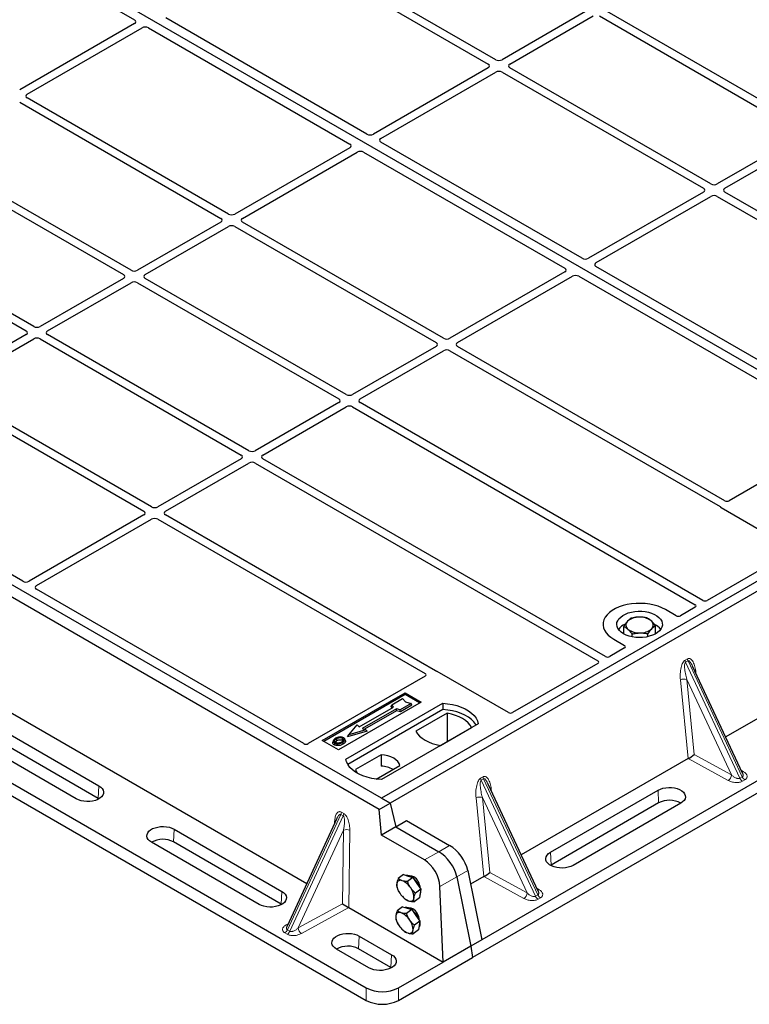
# Model space of a CAD drawing. Units: millimetres. Extents: x 0 to 420, y 0 to 297.
# Drawn here: x 256 to 280, y 85 to 118 of the extents above; entities that cross this region are included whole.
import ezdxf

# ---------------------------------------------------------------- set-up
doc = ezdxf.new("R2010")
doc.units = ezdxf.units.MM

msp = doc.modelspace()

# ---------------------------------------------------------------- linework, layer by layer
at = {"color": 7, "linetype": 'Continuous', "lineweight": 25}
for p, q in [((286.26773, 102.58525), (248.43752, 124.42417)), ((250.98242, 122.62847), (259.76979, 117.55563)), ((271.63987, 116.24455), (265.02761, 120.06172)), ((264.78012, 119.91885), (271.39238, 116.10168)), ((274.59204, 117.8268), (271.85119, 116.24455)), ((281.91059, 114.00963), (275.29834, 117.8268)), ((267.40655, 113.80015), (260.79333, 117.61788)), ((272.09868, 116.10168), (274.83952, 117.68393)), ((275.05085, 117.68393), (281.6631, 113.86676)), ((259.76916, 117.43382), (255.99432, 115.25465)), ((256.24181, 115.11178), (260.01665, 117.29095)), ((260.22764, 117.29132), (266.84086, 113.47358)), ((271.39238, 115.97968), (267.61754, 113.80051)), ((278.71093, 112.16251), (272.09868, 115.97968)), ((267.86502, 113.65764), (271.63987, 115.83681)), ((271.85119, 115.83681), (278.46345, 112.01964)), ((262.85406, 111.17261), (256.24181, 114.98979)), ((255.99432, 114.84692), (262.60658, 111.02974)), ((268.16582, 91.80866), (229.74022, 113.99128)), ((267.81227, 91.60455), (229.38667, 113.78718)), ((267.88296, 91.97195), (230.05274, 113.81086)), ((281.6631, 113.74476), (278.92226, 112.16251)), ((279.16975, 112.01964), (281.91059, 113.60189)), ((266.84023, 113.35178), (263.06539, 111.17261)), ((274.47761, 109.71811), (267.86439, 113.53584)), ((252.79466, 112.99979), (259.40692, 109.18262)), ((259.65441, 109.32549), (253.04215, 113.14266)), ((263.31288, 111.02974), (267.08772, 113.20891)), ((267.29871, 113.20928), (273.91193, 109.39154)), ((278.46345, 111.89764), (274.6886, 109.71847)), ((274.93609, 109.5756), (278.71093, 111.75477)), ((278.92226, 111.75477), (287.70863, 106.6825)), ((288.04662, 106.77313), (279.16975, 111.89764)), ((249.595, 111.15267), (256.20726, 107.33549)), ((256.45475, 107.47837), (249.84249, 111.29554)), ((262.60658, 110.90775), (259.86573, 109.32549)), ((260.11322, 109.18262), (262.85406, 110.76487)), ((263.06539, 110.76487), (269.67764, 106.9477)), ((269.92513, 107.09057), (263.31288, 110.90775)), ((225.59232, 109.86455), (267.38233, 85.73969)), ((225.59232, 109.45628), (267.38233, 85.33142)), ((283.72284, 104.38095), (274.93546, 109.4538)), ((259.40692, 109.06062), (256.66607, 107.47837)), ((266.72547, 105.24345), (260.11322, 109.06062)), ((273.9113, 109.26974), (270.13646, 107.09057)), ((270.38394, 106.9477), (274.15879, 109.12687)), ((274.36978, 109.12723), (283.15715, 104.05439)), ((256.91356, 107.33549), (259.65441, 108.91775)), ((259.86573, 108.91775), (266.47799, 105.10058)), ((256.20726, 107.2135), (253.46641, 105.63124)), ((263.52582, 103.39633), (256.91356, 107.2135)), ((253.7139, 105.48837), (256.45475, 107.07063)), ((256.66607, 107.07063), (263.27833, 103.25345)), ((269.67764, 106.82571), (266.9368, 105.24345)), ((279.17032, 101.75344), (270.38394, 106.82571)), ((267.18429, 105.10058), (269.92513, 106.68283)), ((270.13646, 106.68283), (279.01333, 101.55832)), ((253.46641, 105.2235), (260.07867, 101.40633)), ((260.32616, 101.5492), (253.7139, 105.36638)), ((266.47799, 104.97858), (263.73714, 103.39633)), ((278.44554, 98.4776), (267.18429, 104.97858)), ((263.98463, 103.25345), (266.72547, 104.83571)), ((266.9368, 104.83571), (278.19805, 98.33473)), ((283.15715, 103.97354), (279.31098, 101.7532)), ((256.09284, 99.1048), (249.47962, 102.92253)), ((263.27833, 103.13146), (260.53748, 101.5492)), ((260.78497, 101.40633), (263.52582, 102.98859)), ((263.73714, 102.98859), (274.99839, 96.48761)), ((275.24588, 96.63048), (263.98463, 103.13146)), ((286.26773, 102.58525), (267.88296, 91.97195)), ((286.55058, 102.42197), (268.1658, 91.80867)), ((279.05456, 101.52432), (281.38939, 100.17645)), ((260.07867, 101.28434), (256.30383, 99.10517)), ((256.55131, 98.96229), (260.32616, 101.14146)), ((260.53748, 101.14146), (269.32386, 96.0692)), ((269.66185, 96.15982), (260.78497, 101.28434)), ((281.38939, 100.09561), (278.5862, 98.47736)), ((248.7822, 98.78765), (265.43235, 89.17572)), ((265.33806, 93.76765), (256.55068, 98.84049)), ((277.57101, 97.97215), (277.21677, 98.17665)), ((278.19847, 98.25353), (277.71105, 97.97215)), ((288.8533, 97.52231), (271.18258, 87.32122)), ((275.84897, 97.3744), (275.84897, 97.62262)), ((276.88751, 97.3744), (276.88751, 97.64452)), ((289.26002, 97.34883), (270.87524, 86.73553)), ((275.51971, 97.19696), (275.87395, 96.99246)), ((276.12503, 97.27724), (276.12503, 97.36849)), ((276.6443, 97.28424), (276.6443, 97.37944)), ((284.68313, 97.15316), (279.19842, 93.9869)), ((275.87395, 96.91161), (275.38654, 96.63024)), ((272.05558, 94.78816), (269.72075, 96.13603)), ((274.99881, 96.40641), (272.19562, 94.78816)), ((279.75283, 92.8012), (278.10776, 96.31949)), ((269.32428, 95.988), (265.47811, 93.76765)), ((265.93841, 93.8701), (268.66077, 95.44168)), ((268.66077, 95.37925), (265.99249, 93.83888)), ((268.22123, 95.04229), (268.57479, 95.24639)), ((268.57479, 95.24639), (268.66907, 95.13753)), ((268.66077, 95.44168), (269.1911, 95.13553)), ((268.66077, 95.44168), (268.66077, 95.37925)), ((269.13703, 95.10431), (268.66077, 95.37925)), ((269.1911, 95.13553), (266.46874, 93.56394)), ((266.71623, 93.25779), (269.89821, 95.09471)), ((269.9015, 94.88534), (266.7801, 93.0834)), ((267.1535, 94.31568), (268.28487, 94.96881)), ((268.3768, 94.91574), (267.24543, 94.26262)), ((268.38024, 94.85043), (267.32314, 94.24019)), ((268.20004, 94.9912), (268.22123, 95.04229)), ((268.24124, 94.94362), (268.20004, 94.9912)), ((268.28487, 94.96881), (268.22123, 95.04229)), ((268.50408, 94.87901), (268.3768, 94.91574)), ((268.38024, 94.85043), (268.3768, 94.91574)), ((268.50751, 94.8137), (268.38024, 94.85043)), ((268.85763, 95.08311), (268.50408, 94.87901)), ((268.50751, 94.8137), (268.50408, 94.87901)), ((268.88703, 95.03279), (268.50751, 94.8137)), ((268.66907, 95.13753), (268.85763, 95.08311)), ((268.88703, 95.03279), (268.85763, 95.08311)), ((269.89821, 95.09471), (269.9015, 94.88534)), ((270.04091, 94.76529), (269.01922, 94.17548)), ((270.04091, 94.76529), (270.04654, 93.83679)), ((255.06184, 94.42472), (258.59738, 92.3837)), ((267.41165, 94.1728), (266.76807, 93.98704)), ((266.80702, 94.0626), (267.08986, 94.38916)), ((267.3727, 94.22588), (266.80702, 94.0626)), ((267.08986, 94.38916), (267.1535, 94.31568)), ((267.24543, 94.26262), (267.3727, 94.22588)), ((267.3727, 94.22588), (267.41165, 94.1728)), ((271.06494, 94.42117), (267.88296, 92.58425)), ((269.82623, 93.70961), (270.84791, 94.29941)), ((257.85321, 91.9541), (254.31768, 93.99512)), ((258.57885, 91.96473), (255.04331, 94.00575)), ((266.46874, 93.56394), (265.93841, 93.8701)), ((266.30197, 93.86949), (266.28487, 93.81832)), ((266.698, 93.86761), (266.68088, 93.91883)), ((266.76807, 93.98704), (266.80702, 94.0626)), ((267.87569, 93.40308), (267.03019, 92.91498)), ((267.87569, 93.40308), (267.87851, 93.03085)), ((277.96561, 93.27522), (272.48091, 90.10897)), ((267.70968, 92.60001), (268.48824, 93.04946)), ((279.75016, 92.79994), (279.74691, 92.80666)), ((273.03531, 88.92326), (271.39025, 92.44155)), ((273.441, 90.19755), (276.97653, 92.23857)), ((258.59683, 91.95379), (258.57885, 91.96473)), ((267.88296, 91.97195), (268.1658, 91.80867)), ((267.81227, 91.60455), (268.16582, 91.80866)), ((267.88322, 90.7608), (267.81227, 91.60455)), ((268.16582, 91.80866), (268.35464, 91.03294)), ((276.99506, 91.8196), (273.45953, 89.77858)), ((277.7207, 91.80897), (274.18516, 89.76795)), ((266.41944, 91.30879), (264.78284, 87.77218)), ((266.42038, 91.30836), (266.4153, 91.29806)), ((261.07225, 90.95498), (264.60778, 88.91396)), ((268.35464, 91.03294), (267.88322, 90.7608)), ((268.35463, 91.03296), (268.71165, 91.23906)), ((268.35464, 91.03294), (269.76719, 90.21749)), ((268.71165, 91.23906), (270.12422, 90.4236)), ((269.29577, 89.94535), (267.88322, 90.7608)), ((263.86362, 88.48437), (260.32808, 90.52539)), ((264.58925, 88.495), (261.05372, 90.53602)), ((273.45953, 89.77858), (273.44154, 89.76764)), ((268.61255, 89.46265), (268.43451, 89.33097)), ((268.61255, 89.46265), (268.76518, 89.41418)), ((268.91781, 89.36571), (268.73976, 89.23403)), ((268.76518, 89.41418), (268.91781, 89.36571)), ((268.89623, 89.41045), (268.8689, 89.39024)), ((268.91781, 89.36571), (269.04812, 89.17561)), ((270.36354, 89.39275), (270.82555, 87.11511)), ((270.72057, 89.59886), (271.18258, 87.32122)), ((271.2481, 89.39728), (270.81247, 89.1458)), ((269.04812, 89.17561), (269.17844, 88.98552)), ((269.91368, 86.5887), (269.80718, 89.07157)), ((268.46486, 88.88689), (268.46528, 88.88616)), ((268.56604, 88.74993), (268.56848, 88.74726)), ((269.13381, 88.70226), (268.95576, 88.57058)), ((269.17844, 88.98552), (269.00039, 88.85384)), ((269.15612, 88.84389), (269.13381, 88.70226)), ((269.17844, 88.98552), (269.15612, 88.84389)), ((273.03265, 88.922), (273.0294, 88.92872)), ((264.60724, 88.48406), (264.58925, 88.495)), ((266.81342, 88.37845), (269.91368, 86.5887)), ((268.58123, 88.40878), (268.40318, 88.2771)), ((268.58123, 88.40878), (268.73386, 88.36031)), ((268.73386, 88.36031), (268.88649, 88.31184)), ((268.86491, 88.35658), (268.83758, 88.33636)), ((268.88649, 88.31184), (268.70844, 88.18016)), ((268.88649, 88.31184), (269.0168, 88.12174)), ((269.0168, 88.12174), (269.14711, 87.93164)), ((264.78872, 87.77762), (264.78551, 87.77094)), ((268.53472, 87.69605), (268.53719, 87.69336)), ((269.14711, 87.93164), (268.96907, 87.79996)), ((269.1248, 87.79002), (269.10249, 87.64839)), ((269.14711, 87.93164), (269.1248, 87.79002)), ((267.15337, 87.44443), (268.21403, 86.83212)), ((269.10249, 87.64839), (268.92444, 87.51671)), ((270.82555, 87.11511), (269.91368, 86.5887)), ((271.18258, 87.32122), (270.82555, 87.11511)), ((270.82555, 87.11511), (270.87524, 86.73553)), ((267.46986, 86.40253), (266.4092, 87.01483)), ((268.1955, 86.41316), (267.13484, 87.02546)), ((268.44299, 85.33142), (270.87524, 86.73553)), ((268.21349, 86.40221), (268.1955, 86.41316)), ((268.44299, 85.73969), (269.91368, 86.5887))]:
    msp.add_line(p, q, dxfattribs=at)
at = {"color": 8, "linetype": 'Continuous', "lineweight": 18}
for p, q in [((277.86202, 96.51001), (277.94001, 96.55503)), ((277.95977, 96.48784), (277.88178, 96.44282)), ((279.66431, 92.63055), (277.88178, 96.44282)), ((277.95977, 96.48784), (279.74229, 92.67557)), ((278.21176, 96.15206), (278.22148, 96.07627)), ((277.96666, 93.27583), (277.70976, 95.86227)), ((279.38597, 92.73913), (277.91782, 95.87905)), ((277.91782, 95.87905), (278.16343, 93.40634)), ((279.28295, 92.55627), (277.96561, 93.27522)), ((278.16343, 93.40634), (279.38597, 92.73913)), ((279.71063, 92.89145), (279.78494, 92.84607)), ((271.14451, 92.63207), (271.2225, 92.67709)), ((271.24225, 92.6099), (271.16426, 92.56488)), ((272.94679, 88.75261), (271.16426, 92.56488)), ((271.24225, 92.6099), (273.02478, 88.79763)), ((279.66431, 92.63055), (279.74229, 92.67557)), ((279.82757, 92.57669), (279.74958, 92.53166)), ((258.57885, 91.96473), (258.59738, 92.3837)), ((271.49424, 92.27412), (271.50397, 92.19834)), ((276.99506, 91.8196), (276.97653, 92.23857)), ((271.24915, 89.39789), (270.99225, 91.98433)), ((272.66846, 88.86119), (271.20031, 92.00111)), ((271.20031, 92.00111), (271.44591, 89.5284)), ((264.79416, 87.64737), (266.54784, 91.43696)), ((266.62583, 91.39194), (264.87215, 87.60234)), ((266.62583, 91.39194), (266.54784, 91.43696)), ((266.56814, 91.51657), (266.64613, 91.47155)), ((261.05372, 90.53602), (261.07225, 90.95498)), ((266.33996, 91.13704), (266.34339, 91.21016)), ((266.63637, 90.92384), (265.14882, 87.70932)), ((266.6051, 88.50387), (266.63637, 90.92384)), ((266.84538, 90.92036), (266.81254, 88.37896)), ((270.12422, 90.4236), (269.76719, 90.21749)), ((269.76719, 90.21749), (269.29577, 89.94535)), ((273.441, 90.19755), (273.45953, 89.77858)), ((269.80718, 89.07157), (270.36354, 89.39275)), ((270.36354, 89.39275), (270.72057, 89.59886)), ((272.56543, 88.67834), (271.2481, 89.39728)), ((271.44591, 89.5284), (272.66846, 88.86119)), ((272.99311, 89.01351), (273.06743, 88.96813)), ((264.58925, 88.495), (264.60778, 88.91396)), ((272.94679, 88.75261), (273.02478, 88.79763)), ((273.11006, 88.69875), (273.03207, 88.65373)), ((265.14882, 87.70932), (266.6051, 88.50387)), ((266.81342, 88.37845), (265.25183, 87.52643)), ((264.74984, 87.81623), (264.82427, 87.86169)), ((264.78645, 87.50255), (264.70846, 87.54757)), ((264.79416, 87.64737), (264.87215, 87.60234)), ((267.13484, 87.02546), (267.15337, 87.44443)), ((268.1955, 86.41316), (268.21403, 86.83212)), ((267.38233, 85.73969), (267.38233, 85.33142)), ((268.44299, 85.73969), (268.44299, 85.33142))]:
    msp.add_line(p, q, dxfattribs=at)
at = {"color": 7, "linetype": 'Continuous', "lineweight": 25, "flags": 128}
for points in [[(277.21677, 98.17665), (277.10373, 98.23418), (276.97909, 98.28308), (276.84482, 98.32257), (276.70303, 98.35204), (276.55596, 98.37102), (276.40593, 98.37921), (276.25531, 98.37648), (276.10647, 98.36287), (275.96175, 98.33859), (275.82345, 98.30404), (275.69374, 98.25976), (275.57466, 98.20644), (275.46811, 98.14492), (275.37574, 98.07618), (275.29903, 98.0013), (275.23918, 97.92146), (275.19714, 97.83792), (275.17356, 97.752), (275.16883, 97.66504), (275.18301, 97.57844), (275.21589, 97.49353), (275.26693, 97.41168), (275.33535, 97.33417), (275.42005, 97.26222), (275.51971, 97.19696)], [(277.21677, 98.17665), (277.10373, 98.23418), (276.97909, 98.28308), (276.84482, 98.32257), (276.70303, 98.35204), (276.55596, 98.37102), (276.40593, 98.37921), (276.25531, 98.37648), (276.10647, 98.36287), (275.96175, 98.33859), (275.82345, 98.30404), (275.69374, 98.25976), (275.57466, 98.20644), (275.46811, 98.14492), (275.37574, 98.07618), (275.29903, 98.0013), (275.23918, 97.92146), (275.19714, 97.83792), (275.17356, 97.752), (275.16883, 97.66504), (275.18301, 97.57844), (275.21589, 97.49353), (275.26693, 97.41168), (275.33535, 97.33417), (275.42005, 97.26222), (275.51971, 97.19696)], [(275.83791, 97.38065), (275.76317, 97.43097), (275.70261, 97.48729), (275.65766, 97.54829), (275.62936, 97.61253), (275.61838, 97.67851), (275.62497, 97.74469), (275.64899, 97.80951), (275.68986, 97.87145), (275.74664, 97.92907), (275.81798, 97.98101), (275.90223, 98.02605), (275.99739, 98.06314), (276.10125, 98.09141), (276.21137, 98.11019), (276.32516, 98.11906), (276.43996, 98.11779), (276.55309, 98.10641), (276.66187, 98.08521), (276.76378, 98.05466), (276.85642, 98.01549), (276.93761, 97.96862), (277.00546, 97.91515), (277.05837, 97.85632), (277.0951, 97.79351), (277.1148, 97.72821), (277.117, 97.66194), (277.10165, 97.59624), (277.06911, 97.53268), (277.02014, 97.47272), (276.95589, 97.41778), (276.87787, 97.36915), (276.7879, 97.32796), (276.68809, 97.29519), (276.58079, 97.27159), (276.46851, 97.25773), (276.35387, 97.25392), (276.23957, 97.26026), (276.12829, 97.27659), (276.02264, 97.30255), (275.92508, 97.33751), (275.83791, 97.38065)], [(269.89821, 95.09471), (270.05914, 95.08055), (270.21566, 95.05475), (270.36528, 95.01773), (270.50559, 94.97008), (270.63433, 94.91257), (270.74943, 94.84612), (270.84905, 94.7718), (270.93159, 94.69081), (270.99572, 94.60443), (271.04041, 94.51407), (271.06494, 94.42117)], [(270.99727, 94.38211), (270.98662, 94.40002), (270.92297, 94.48535), (270.8412, 94.56537), (270.74264, 94.63882), (270.62884, 94.70451), (270.50161, 94.76141), (270.36299, 94.80861), (270.21518, 94.84536), (270.06053, 94.87108), (269.9015, 94.88534)], [(270.84791, 94.29941), (270.79815, 94.38042), (270.73102, 94.45714), (270.64758, 94.52833), (270.5492, 94.59284), (270.43745, 94.64964), (270.31413, 94.69781), (270.18124, 94.73656), (270.04091, 94.76529)], [(269.01922, 94.17548), (269.06898, 94.09447), (269.13612, 94.01775), (269.21955, 93.94656), (269.31793, 93.88205), (269.42969, 93.82525), (269.553, 93.77709), (269.6859, 93.73833), (269.82623, 93.70961)], [(266.4228, 93.86717), (266.41667, 93.89728), (266.41054, 93.92739)], [(266.59368, 93.88229), (266.59985, 93.91238), (266.60601, 93.94247)], [(266.68131, 93.88695), (266.68992, 93.85967), (266.69854, 93.83239)], [(266.34227, 93.78974), (266.3361, 93.75965), (266.32993, 93.72956)], [(266.60654, 93.80962), (266.61272, 93.77954), (266.61889, 93.74946)], [(267.88296, 92.58425), (267.72203, 92.59841), (267.5655, 92.62421), (267.41589, 92.66123), (267.27558, 92.70888), (267.14684, 92.76639), (267.03174, 92.83284), (266.93211, 92.90716), (266.84958, 92.98816), (266.78545, 93.07453), (266.74076, 93.16489), (266.71623, 93.25779)], [(268.48824, 93.04946), (268.46398, 93.11516), (268.42142, 93.17769), (268.36171, 93.23535), (268.28646, 93.28659), (268.19769, 93.33003), (268.09781, 93.3645), (267.9895, 93.38907), (267.87569, 93.40308)], [(267.03019, 92.91498), (267.05445, 92.84928), (267.08728, 92.79867)], [(258.59738, 92.3837), (258.65941, 92.34057), (258.70666, 92.2916), (258.73752, 92.23845), (258.75094, 92.18293), (258.74645, 92.12693), (258.72422, 92.07236), (258.685, 92.02108), (258.63012, 91.97484), (258.56146, 91.9352), (258.48135, 91.90352), (258.39252, 91.88088), (258.29799, 91.86804), (258.20099, 91.86545), (258.10482, 91.8732), (258.01275, 91.89101), (257.92792, 91.91829), (257.85321, 91.9541)], [(276.97653, 92.23857), (277.05124, 92.27438), (277.13607, 92.30165), (277.22814, 92.31947), (277.32431, 92.32721), (277.42131, 92.32462), (277.51584, 92.31179), (277.60467, 92.28915), (277.68478, 92.25747), (277.75344, 92.21783), (277.80832, 92.17158), (277.84754, 92.1203), (277.86977, 92.06573), (277.87426, 92.00974), (277.86084, 91.95422), (277.82998, 91.90107), (277.78273, 91.85209), (277.7207, 91.80897)], [(260.32808, 90.52539), (260.26605, 90.56851), (260.2188, 90.61749), (260.18794, 90.67064), (260.17452, 90.72616), (260.17901, 90.78215), (260.20124, 90.83672), (260.24046, 90.888), (260.29534, 90.93425), (260.364, 90.97389), (260.44411, 91.00557), (260.53294, 91.02821), (260.62747, 91.04104), (260.72447, 91.04363), (260.82064, 91.03589), (260.91271, 91.01807), (260.99754, 90.9908), (261.07225, 90.95498)], [(274.18516, 89.76795), (274.11046, 89.73214), (274.02562, 89.70486), (273.93355, 89.68704), (273.83738, 89.6793), (273.74038, 89.68189), (273.64586, 89.69472), (273.55703, 89.71737), (273.47692, 89.74905), (273.40825, 89.78868), (273.35338, 89.83493), (273.31415, 89.88621), (273.29192, 89.94078), (273.28744, 89.99678), (273.30085, 90.0523), (273.33171, 90.10545), (273.37896, 90.15442), (273.441, 90.19755)], [(264.60778, 88.91396), (264.66982, 88.87084), (264.71707, 88.82186), (264.74793, 88.76871), (264.76134, 88.71319), (264.75686, 88.6572), (264.73463, 88.60263), (264.6954, 88.55135), (264.64053, 88.5051), (264.57186, 88.46546), (264.49175, 88.43378), (264.40292, 88.41114), (264.3084, 88.39831), (264.2114, 88.39572), (264.11523, 88.40346), (264.02316, 88.42128), (263.93832, 88.44856), (263.86362, 88.48437)], [(269.14581, 87.80555), (269.13089, 87.7584), (269.11647, 87.73711)], [(269.14239, 87.90163), (269.1475, 87.86386), (269.14581, 87.80555)], [(266.4092, 87.01483), (266.34717, 87.05796), (266.29992, 87.10693), (266.26906, 87.16008), (266.25564, 87.2156), (266.26013, 87.2716), (266.28236, 87.32617), (266.32158, 87.37745), (266.37646, 87.42369), (266.44512, 87.46333), (266.52523, 87.49501), (266.61406, 87.51765), (266.70859, 87.53049), (266.80559, 87.53308), (266.90176, 87.52533), (266.99383, 87.50752), (267.07866, 87.48024), (267.15337, 87.44443)], [(268.21403, 86.83212), (268.27606, 86.789), (268.32331, 86.74002), (268.35417, 86.68687), (268.36759, 86.63135), (268.3631, 86.57536), (268.34087, 86.52079), (268.30165, 86.46951), (268.24677, 86.42326), (268.17811, 86.38362), (268.098, 86.35194), (268.00917, 86.3293), (267.91464, 86.31647), (267.81764, 86.31388), (267.72147, 86.32162), (267.6294, 86.33944), (267.54457, 86.36671), (267.46986, 86.40253)]]:
    msp.add_lwpolyline(points, dxfattribs=at)
at = {"color": 8, "linetype": 'Continuous', "lineweight": 18, "flags": 128}
for points in [[(278.19248, 96.1383), (278.19345, 96.13913), (278.21176, 96.15206)], [(271.47497, 92.26036), (271.47594, 92.26119), (271.49424, 92.27412)], [(266.36589, 91.19306), (266.36173, 91.19691), (266.34339, 91.21016)]]:
    msp.add_lwpolyline(points, dxfattribs=at)
at = {"color": 7, "linetype": 'Continuous', "lineweight": 25}
for centre, radius, start, end in [((276.09229, 97.66536), 0.17277, 134.786809, 232.453832), ((276.33314, 97.38203), 0.54429, 88.033535, 131.768709), ((276.39049, 97.34142), 0.58585, 52.210948, 93.785601), ((276.64419, 97.66742), 0.17277, 314.786809, 52.453832), ((276.10769, 97.1952), 0.54422, 112.843946, 142.898322), ((276.34598, 97.99136), 0.58585, 232.210948, 273.785601), ((276.40334, 97.95075), 0.54429, 268.033535, 311.768709), ((276.64423, 97.21173), 0.52195, 36.677266, 65.328918), ((267.81973, 92.05989), 0.97274, 62.50722, 86.535942), ((277.34762, 91.15223), 0.75477, 60.424316, 117.846563), ((260.70113, 89.87098), 0.75272, 62.067914, 119.661207), ((268.71909, 89.16826), 0.26969, 49.430358, 95.333061), ((268.44435, 88.7664), 0.75593, 19.19792, 49.664482), ((268.89636, 89.15318), 0.5095, 178.013187, 218.054876), ((268.50704, 89.15659), 0.12071, 62.851786, 173.219983), ((268.33097, 88.70279), 0.60695, 32.112576, 67.614431), ((268.44387, 88.71137), 0.5095, 358.013187, 38.054876), ((269.00927, 89.16176), 0.60695, 212.112576, 247.614431), ((268.8332, 88.70796), 0.12071, 242.851786, 353.219983), ((268.97361, 88.90272), 0.20694, 327.317673, 14.776221), ((268.68351, 88.10101), 0.28267, 50.540313, 94.223106), ((268.86504, 88.0993), 0.5095, 178.013187, 218.054876), ((268.47572, 88.10272), 0.12071, 62.851786, 173.219983), ((268.29964, 87.64891), 0.60695, 32.112576, 67.614431), ((268.41683, 87.71513), 0.75149, 19.105636, 49.756766), ((268.97795, 88.10789), 0.60695, 212.112576, 247.614431), ((268.41255, 87.6575), 0.5095, 358.013187, 38.054876), ((268.80187, 87.65408), 0.12071, 242.851786, 353.219983), ((266.78224, 86.36043), 0.75272, 62.067914, 119.661207), ((267.91266, 86.75373), 1.14435, 242.39104, 297.60896), ((267.91266, 86.34546), 1.14435, 242.39104, 297.60896)]:
    msp.add_arc(centre, radius, start, end, dxfattribs=at)
at = {"color": 8, "linetype": 'Continuous', "lineweight": 18}
for centre, radius, start, end in [((278.07968, 96.53751), 0.21939, 187.201049, 205.569547), ((278.15767, 96.58253), 0.21939, 187.201049, 205.569547), ((277.83397, 95.62047), 0.27183, 72.03349, 117.188958), ((271.36216, 92.65957), 0.21939, 187.201049, 205.569547), ((271.44015, 92.70459), 0.21939, 187.201049, 205.569547), ((279.1493, 92.75203), 0.23703, 304.323191, 356.879612), ((279.87021, 92.72191), 0.22527, 203.927845, 237.622793), ((279.73484, 92.93058), 0.09824, 271.984426, 300.661613), ((279.9482, 92.76693), 0.22527, 203.927845, 237.622793), ((271.11645, 91.74253), 0.27183, 72.03349, 117.188958), ((266.36011, 91.52723), 0.2083, 334.321223, 357.068034), ((266.4381, 91.4822), 0.2083, 334.321223, 357.068034), ((266.73722, 90.70228), 0.24343, 63.618303, 114.472458), ((272.43178, 88.87409), 0.23703, 304.323191, 356.879612), ((273.1527, 88.84397), 0.22527, 203.927845, 237.622793), ((273.01732, 89.05264), 0.09824, 271.984426, 300.661613), ((273.23069, 88.88899), 0.22527, 203.927845, 237.622793), ((264.79987, 87.90058), 0.09807, 239.326492, 268.266288), ((265.38552, 87.72219), 0.23705, 183.112729, 235.668907), ((264.5876, 87.73807), 0.22561, 302.394469, 336.293731), ((264.66558, 87.69305), 0.22561, 302.394469, 336.293731)]:
    msp.add_arc(centre, radius, start, end, dxfattribs=at)
at = {"color": 7, "linetype": 'Continuous', "lineweight": 25}
for centre, major_axis, ratio, start_param, end_param in [((259.66139, 117.49454), (0.15194, 0.00077), 0.5703075, 5.49802804, 7.05669433), ((260.12182, 117.22874), (0.1501, 0.00079), 0.58431173, 0.78534952, 2.34401582), ((271.74553, 116.30648), (0.15, 0), 0.58168964, 3.93078892, 5.49398905), ((271.2851, 116.04068), (0.15114, 0), 0.57291909, 5.50158524, 7.06478537), ((271.74553, 115.77488), (0.15, 0), 0.58168964, 0.78919626, 2.35239639), ((272.20596, 116.04068), (0.15114, 0), 0.57291909, 2.35999259, 3.92319272), ((256.34909, 115.05078), (0.15114, 0), 0.57291909, 2.35999259, 3.92319272), ((267.51236, 113.86273), (0.1501, 0.00079), 0.58431173, 3.92694218, 5.48560847), ((267.97279, 113.59693), (0.15194, 0.00077), 0.5703075, 2.35643538, 3.91510168), ((266.73246, 113.4125), (0.15194, 0.00077), 0.5703075, 5.49802804, 7.05669433), ((267.19289, 113.1467), (0.1501, 0.00079), 0.58431173, 0.78534952, 2.34401582), ((278.35617, 111.95864), (0.15114, 0), 0.57291909, 5.50158524, 7.06478537), ((278.8166, 112.22444), (0.15, 0), 0.58168964, 3.93078892, 5.49398905), ((279.27703, 111.95864), (0.15114, 0), 0.57291909, 2.35999259, 3.92319272), ((278.8166, 111.69284), (0.15, 0), 0.58168964, 0.78919626, 2.35239639), ((262.4993, 110.96874), (0.15114, 0), 0.57291909, 5.50158524, 7.06478537), ((262.95973, 111.23454), (0.15, 0), 0.58168964, 3.93078892, 5.49398905), ((263.42016, 110.96874), (0.15114, 0), 0.57291909, 2.35999259, 3.92319272), ((262.95973, 110.70294), (0.15, 0), 0.58168964, 0.78919626, 2.35239639), ((274.58343, 109.78069), (0.1501, 0.00079), 0.58431173, 3.92694218, 5.48560847), ((273.80353, 109.33046), (0.15194, 0.00077), 0.5703075, 5.49802804, 7.05669433), ((275.04386, 109.51488), (0.15194, 0.00077), 0.5703075, 2.35643538, 3.91510168), ((259.29964, 109.12162), (0.15114, 0), 0.57291909, 5.50158524, 7.06478537), ((259.76007, 109.38742), (0.15, 0), 0.58168964, 3.93078892, 5.49398905), ((260.2205, 109.12162), (0.15114, 0), 0.57291909, 2.35999259, 3.92319272), ((274.26396, 109.06466), (0.1501, 0.00079), 0.58431173, 0.78534952, 2.34401582), ((259.76007, 108.85582), (0.15, 0), 0.58168964, 0.78919626, 2.35239639), ((256.56041, 107.5403), (0.15, 0), 0.58168964, 3.93078892, 5.49398905), ((256.09998, 107.2745), (0.15114, 0), 0.57291909, 5.50158524, 7.06478537), ((257.02084, 107.2745), (0.15114, 0), 0.57291909, 2.35999259, 3.92319272), ((256.56041, 107.0087), (0.15, 0), 0.58168964, 0.78919626, 2.35239639), ((269.57036, 106.8867), (0.15114, 0), 0.57291909, 5.50158524, 7.06478537), ((270.03079, 107.1525), (0.15, 0), 0.58168964, 3.93078892, 5.49398905), ((270.49122, 106.8867), (0.15114, 0), 0.57291909, 2.35999259, 3.92319272), ((270.03079, 106.6209), (0.15, 0), 0.58168964, 0.78919626, 2.35239639), ((266.83114, 105.30538), (0.15, 0), 0.58168964, 3.93078892, 5.49398905), ((266.37071, 105.03958), (0.15114, 0), 0.57291909, 5.50158524, 7.06478537), ((266.83114, 104.77378), (0.15, 0), 0.58168964, 0.78919626, 2.35239639), ((267.29157, 105.03958), (0.15114, 0), 0.57291909, 2.35999259, 3.92319272), ((263.17105, 103.19246), (0.15114, 0), 0.57291909, 5.50158524, 7.06478537), ((263.63148, 103.45826), (0.15, 0), 0.58168964, 3.93078892, 5.49398905), ((264.09191, 103.19246), (0.15114, 0), 0.57291909, 2.35999259, 3.92319272), ((263.63148, 102.92666), (0.15, 0), 0.58168964, 0.78919626, 2.35239639), ((279.24044, 101.79491), (0.10007, -0.00053), 0.58431173, 3.93916949, 5.49783579), ((259.97139, 101.34533), (0.15114, 0), 0.57291909, 5.50158524, 7.06478537), ((260.43182, 101.61113), (0.15, 0), 0.58168964, 3.93078892, 5.49398905), ((260.89225, 101.34533), (0.15114, 0), 0.57291909, 2.35999259, 3.92319272), ((279.12735, 101.56474), (0.10196, 0), 0.56621236, 3.56853826, 3.91730564), ((260.43182, 101.07953), (0.15, 0), 0.58168964, 0.78919626, 2.35239639), ((256.19866, 99.16738), (0.1501, 0.00079), 0.58431173, 3.92694218, 5.48560847), ((256.65908, 98.90158), (0.15194, 0.00077), 0.5703075, 2.35643538, 3.91510168), ((278.51565, 98.51908), (0.10007, -0.00053), 0.58431173, 3.93916949, 5.49783579), ((278.1262, 98.29425), (0.10129, -0.00051), 0.5703075, 5.50967628, 7.06834258), ((277.64103, 98.01417), (0.1, 0), 0.5885797, 3.936676, 5.48810196), ((275.80116, 96.95204), (0.10196, 0), 0.56621236, 5.50747233, 7.05889829), ((274.92654, 96.44713), (0.10129, -0.00051), 0.5703075, 5.50967628, 7.06834258), ((275.31599, 96.67195), (0.10007, -0.00053), 0.58431173, 3.93916949, 5.49783579), ((269.65072, 96.09401), (0.1, 0), 0.5885797, 0.79508335, 1.14385072), ((269.25201, 96.02872), (0.10129, -0.00051), 0.5703075, 5.50967628, 7.06834258), ((272.1256, 94.83018), (0.1, 0), 0.5885797, 3.936676, 5.48810196), ((265.40808, 93.80967), (0.1, 0), 0.5885797, 3.936676, 5.48810196), ((277.95029, 93.40606), (0.05615, 0.13973), 0.6535879, 3.83626671, 3.84619267), ((278.0604, 93.34597), (0.14137, 0.09366), 0.05450221, 3.95198032, 5.49209732), ((270.19875, 89.85422), (-0.44408, 0.60843), 0.49196336, 3.96157288, 5.44510274), ((269.84172, 89.64811), (-0.44408, 0.60843), 0.49196336, 3.96157288, 5.44510274), ((269.84172, 89.64811), (-0.44408, 0.60843), 0.49196336, 3.96157288, 5.44510274), ((269.27725, 89.32225), (-0.35455, 0.66118), 0.59716343, 4.0330567, 5.51658657), ((268.94358, 89.13452), (-0.13928, 0.26845), 0.59669798, 5.5320522, 6.13565606), ((268.94358, 89.13452), (-0.13928, 0.26845), 0.59669798, 4.00075029, 5.5320522), ((271.23277, 89.52813), (0.05615, 0.13973), 0.6535879, 3.83626671, 3.84619267), ((271.34289, 89.46803), (0.14137, 0.09366), 0.05450221, 3.95198032, 5.49209732), ((266.70811, 88.44347), (0.14885, -0.08966), 0.01115884, 3.9548213, 5.49671421), ((266.81723, 88.503), (-0.07093, 0.13217), 0.59776034, 2.3657799, 2.37411994), ((268.91225, 88.08065), (-0.13928, 0.26845), 0.59669798, 5.5320522, 6.13565606), ((268.91225, 88.08065), (-0.13928, 0.26845), 0.59669798, 4.0007503, 5.5320522)]:
    msp.add_ellipse(centre, major_axis=major_axis, ratio=ratio, start_param=start_param, end_param=end_param, dxfattribs=at)
for points, knots in [([(279.01333, 101.55832), (279.01744, 101.55571), (279.02365, 101.55176), (279.03033, 101.54572), (279.03313, 101.54247), (279.03454, 101.54084)], [0, 0, 0, 0, 0.49205422, 0.74500317, 1, 1, 1, 1]), ([(279.01333, 101.55832), (279.01744, 101.55571), (279.02365, 101.55176), (279.03033, 101.54572), (279.03313, 101.54247), (279.03454, 101.54084)], [0, 0, 0, 0, 0.49205422, 0.74500317, 1, 1, 1, 1]), ([(275.97057, 97.78798), (275.96769, 97.7848), (275.94586, 97.76071), (275.90471, 97.70869), (275.86766, 97.65149), (275.84897, 97.62262)], [0, 0, 0, 0, 0.07009003, 0.53078443, 1, 1, 1, 1]), ([(276.09218, 97.8877), (276.07243, 97.87535), (276.03257, 97.85042), (275.99136, 97.80892), (275.97057, 97.78798)], [0, 0, 0, 0, 0.49545796, 1, 1, 1, 1]), ([(276.35181, 97.926), (276.34566, 97.92583), (276.29905, 97.92455), (276.21118, 97.91553), (276.13209, 97.89704), (276.09218, 97.8877)], [0, 0, 0, 0, 0.070090032, 0.530784434, 1, 1, 1, 1]), ([(276.61145, 97.89865), (276.56928, 97.90694), (276.48418, 97.92366), (276.3962, 97.92521), (276.35181, 97.926)], [0, 0, 0, 0, 0.49545796, 1, 1, 1, 1]), ([(276.74948, 97.80441), (276.71193, 97.83469), (276.6652, 97.87238), (276.62027, 97.89434), (276.61145, 97.89865)], [0, 0, 0, 0, 0.8036473, 1, 1, 1, 1]), ([(276.88751, 97.64452), (276.85201, 97.69079), (276.80647, 97.75013), (276.75977, 97.79461), (276.74948, 97.80441)], [0, 0, 0, 0, 0.779636076, 1, 1, 1, 1]), ([(275.84897, 97.62262), (275.85779, 97.61831), (275.90272, 97.59635), (275.94945, 97.55866), (275.987, 97.52838)], [0, 0, 0, 0, 0.1963527, 1, 1, 1, 1]), ([(275.987, 97.52838), (275.99729, 97.51858), (276.04399, 97.4741), (276.08953, 97.41476), (276.12503, 97.36849)], [0, 0, 0, 0, 0.22036392, 1, 1, 1, 1]), ([(276.12503, 97.36849), (276.1672, 97.37855), (276.2523, 97.39886), (276.34028, 97.40413), (276.38466, 97.40678)], [0, 0, 0, 0, 0.49545796, 1, 1, 1, 1]), ([(276.38466, 97.40678), (276.39082, 97.40687), (276.43742, 97.40756), (276.52529, 97.40225), (276.60439, 97.38709), (276.6443, 97.37944)], [0, 0, 0, 0, 0.07009003, 0.53078443, 1, 1, 1, 1]), ([(276.6443, 97.37944), (276.66405, 97.41014), (276.70391, 97.4721), (276.74511, 97.52042), (276.7659, 97.5448)], [0, 0, 0, 0, 0.49545796, 1, 1, 1, 1]), ([(276.7659, 97.5448), (276.76879, 97.5479), (276.79061, 97.5714), (276.83177, 97.60909), (276.86882, 97.63264), (276.88751, 97.64452)], [0, 0, 0, 0, 0.07009003, 0.53078443, 1, 1, 1, 1]), ([(269.69213, 96.14758), (269.68673, 96.14922), (269.67855, 96.1517), (269.6687, 96.15607), (269.66414, 96.15857), (269.66185, 96.15982)], [0, 0, 0, 0, 0.491969333, 0.74498878, 1, 1, 1, 1]), ([(269.69213, 96.14758), (269.68673, 96.14922), (269.67855, 96.1517), (269.6687, 96.15607), (269.66414, 96.15857), (269.66185, 96.15982)], [0, 0, 0, 0, 0.49196933, 0.74498878, 1, 1, 1, 1]), ([(266.37988, 93.94455), (266.35724, 93.92995), (266.32099, 93.90658), (266.29711, 93.86519), (266.29856, 93.83053), (266.31826, 93.80481), (266.33648, 93.79337), (266.34227, 93.78974)], [0, 0, 0, 0, 0.33256791, 0.53255571, 0.73347326, 0.91545454, 1, 1, 1, 1]), ([(266.41054, 93.92739), (266.39206, 93.91575), (266.3642, 93.8982), (266.34373, 93.86832), (266.34244, 93.84418), (266.3548, 93.82339), (266.37012, 93.81336), (266.37646, 93.80921)], [0, 0, 0, 0, 0.34877824, 0.52564357, 0.70353923, 0.87724806, 1, 1, 1, 1]), ([(266.36619, 93.81828), (266.37138, 93.82571), (266.38427, 93.84419), (266.40839, 93.85858), (266.4228, 93.86717)], [0, 0, 0, 0, 0.40246231, 1, 1, 1, 1]), ([(266.50895, 93.98509), (266.49577, 93.98336), (266.47034, 93.98003), (266.42506, 93.96752), (266.39774, 93.95363), (266.37988, 93.94455)], [0, 0, 0, 0, 0.27153343, 0.52362658, 1, 1, 1, 1]), ([(266.60601, 93.94247), (266.59617, 93.94719), (266.57591, 93.95689), (266.53473, 93.96185), (266.49171, 93.95908), (266.44817, 93.94714), (266.42391, 93.9344), (266.41054, 93.92739)], [0, 0, 0, 0, 0.17225862, 0.35447336, 0.55448452, 0.75462439, 1, 1, 1, 1]), ([(266.4228, 93.86717), (266.44214, 93.87705), (266.4709, 93.89175), (266.52061, 93.89851), (266.5551, 93.89672), (266.57952, 93.88979), (266.59002, 93.88423), (266.59368, 93.88229)], [0, 0, 0, 0, 0.394042975, 0.585982887, 0.778296493, 0.922580769, 1, 1, 1, 1]), ([(266.64021, 93.96194), (266.62517, 93.96905), (266.59595, 93.98287), (266.5471, 93.98779), (266.51906, 93.9858), (266.50895, 93.98509)], [0, 0, 0, 0, 0.40401189, 0.78531098, 1, 1, 1, 1]), ([(266.57547, 93.82654), (266.59289, 93.83767), (266.62007, 93.85504), (266.63865, 93.88532), (266.63856, 93.90908), (266.62647, 93.929), (266.6124, 93.93826), (266.60601, 93.94247)], [0, 0, 0, 0, 0.33950006, 0.52937578, 0.72004699, 0.8728419, 1, 1, 1, 1]), ([(266.59368, 93.88229), (266.60116, 93.87751), (266.61248, 93.87027), (266.61545, 93.86082), (266.61645, 93.85761)], [0, 0, 0, 0, 0.66017169, 1, 1, 1, 1]), ([(266.60654, 93.80962), (266.61575, 93.81528), (266.6342, 93.82663), (266.66433, 93.85137), (266.67463, 93.87296), (266.68131, 93.88695)], [0, 0, 0, 0, 0.25969956, 0.51986824, 1, 1, 1, 1]), ([(266.68131, 93.88695), (266.68251, 93.89989), (266.68455, 93.92178), (266.66349, 93.94712), (266.64672, 93.9578), (266.64021, 93.96194)], [0, 0, 0, 0, 0.46933543, 0.79410241, 1, 1, 1, 1]), ([(266.6951, 93.86731), (266.69774, 93.86125), (266.70277, 93.84972), (266.6999, 93.83796), (266.69854, 93.83239)], [0, 0, 0, 0, 0.52557041, 1, 1, 1, 1]), ([(266.32993, 93.72956), (266.31621, 93.73937), (266.29001, 93.7581), (266.27832, 93.79083), (266.284, 93.81013), (266.28637, 93.81821)], [0, 0, 0, 0, 0.38977969, 0.74444129, 1, 1, 1, 1]), ([(266.61889, 93.74946), (266.58878, 93.73469), (266.54194, 93.71171), (266.46022, 93.69975), (266.3967, 93.70374), (266.35354, 93.71685), (266.33476, 93.72696), (266.32993, 93.72956)], [0, 0, 0, 0, 0.36015544, 0.56032976, 0.76223452, 0.93895227, 1, 1, 1, 1]), ([(266.34227, 93.78974), (266.35623, 93.78316), (266.38399, 93.77007), (266.43645, 93.76342), (266.49444, 93.76704), (266.55407, 93.78218), (266.58914, 93.80052), (266.60654, 93.80962)], [0, 0, 0, 0, 0.17995249, 0.35775996, 0.52391077, 0.76388676, 1, 1, 1, 1]), ([(266.37646, 93.80921), (266.3858, 93.80477), (266.40555, 93.79537), (266.44387, 93.79017), (266.47556, 93.79146), (266.49241, 93.79492), (266.49716, 93.7959)], [0, 0, 0, 0, 0.2772344, 0.58639771, 0.88341737, 1, 1, 1, 1]), ([(266.49716, 93.7959), (266.50926, 93.79915), (266.52968, 93.80463), (266.55536, 93.81554), (266.56873, 93.82285), (266.57547, 93.82654)], [0, 0, 0, 0, 0.41949295, 0.70780539, 1, 1, 1, 1]), ([(266.69854, 93.83239), (266.69149, 93.81743), (266.68065, 93.79442), (266.64866, 93.76781), (266.62888, 93.75561), (266.61889, 93.74946)], [0, 0, 0, 0, 0.47867833, 0.7367445, 1, 1, 1, 1]), ([(268.43451, 89.33097), (268.42389, 89.3028), (268.40246, 89.24594), (268.3923, 89.19602), (268.38718, 89.17084)], [0, 0, 0, 0, 0.495457963, 1, 1, 1, 1]), ([(268.56212, 89.264), (268.55853, 89.26517), (268.53136, 89.27404), (268.48517, 89.29448), (268.45149, 89.31873), (268.43451, 89.33097)], [0, 0, 0, 0, 0.070085768, 0.530782234, 1, 1, 1, 1]), ([(268.38718, 89.17084), (268.38668, 89.16751), (268.3829, 89.14225), (268.38081, 89.09836), (268.38684, 89.0647), (268.38988, 89.04772)], [0, 0, 0, 0, 0.07008577, 0.53078223, 1, 1, 1, 1]), ([(268.38988, 89.04772), (268.41324, 88.99073), (268.44298, 88.9182), (268.48596, 88.85308), (268.49518, 88.83912)], [0, 0, 0, 0, 0.78562249, 1, 1, 1, 1]), ([(268.73976, 89.23403), (268.70798, 89.23673), (268.64384, 89.24218), (268.58952, 89.25668), (268.56212, 89.264)], [0, 0, 0, 0, 0.49545796, 1, 1, 1, 1]), ([(268.84506, 89.02543), (268.83584, 89.03939), (268.79286, 89.10452), (268.76312, 89.17705), (268.73976, 89.23403)], [0, 0, 0, 0, 0.2143775, 1, 1, 1, 1]), ([(269.00039, 88.85384), (268.98959, 88.86344), (268.93238, 88.91436), (268.88417, 88.97568), (268.84506, 89.02543)], [0, 0, 0, 0, 0.18869645, 1, 1, 1, 1]), ([(268.57132, 88.75116), (268.58645, 88.73234), (268.61078, 88.70208), (268.63961, 88.67701), (268.65051, 88.66752)], [0, 0, 0, 0, 0.62174708, 1, 1, 1, 1]), ([(268.65051, 88.66752), (268.6683, 88.65448), (268.70422, 88.62815), (268.75334, 88.60981), (268.77812, 88.60055)], [0, 0, 0, 0, 0.49545796, 1, 1, 1, 1]), ([(268.95576, 88.57058), (268.95239, 88.58841), (268.9456, 88.6244), (268.95056, 88.67046), (268.95306, 88.69371)], [0, 0, 0, 0, 0.49545796, 1, 1, 1, 1]), ([(268.95306, 88.69371), (268.95362, 88.69709), (268.95785, 88.72268), (268.97086, 88.77465), (268.99049, 88.82728), (269.00039, 88.85384)], [0, 0, 0, 0, 0.07008577, 0.53078223, 1, 1, 1, 1]), ([(268.77812, 88.60055), (268.78177, 88.59942), (268.80939, 88.59089), (268.86651, 88.57853), (268.92583, 88.57325), (268.95576, 88.57058)], [0, 0, 0, 0, 0.07008577, 0.53078223, 1, 1, 1, 1]), ([(268.35585, 88.11697), (268.35447, 88.10687), (268.34802, 88.05977), (268.35392, 88.02285), (268.35856, 87.99384)], [0, 0, 0, 0, 0.2143775, 1, 1, 1, 1]), ([(268.40318, 88.2771), (268.39902, 88.26634), (268.37696, 88.2093), (268.36531, 88.15832), (268.35585, 88.11697)], [0, 0, 0, 0, 0.18869645, 1, 1, 1, 1]), ([(268.53079, 88.21013), (268.52721, 88.2113), (268.50003, 88.22016), (268.45384, 88.24061), (268.42017, 88.26486), (268.40318, 88.2771)], [0, 0, 0, 0, 0.07008577, 0.53078223, 1, 1, 1, 1]), ([(268.70844, 88.18016), (268.67666, 88.18286), (268.61252, 88.18831), (268.5582, 88.20281), (268.53079, 88.21013)], [0, 0, 0, 0, 0.49545796, 1, 1, 1, 1]), ([(268.81373, 87.97156), (268.81068, 87.97609), (268.78751, 88.01038), (268.74887, 88.07875), (268.722, 88.14615), (268.70844, 88.18016)], [0, 0, 0, 0, 0.07008577, 0.53078223, 1, 1, 1, 1]), ([(268.35856, 87.99384), (268.37273, 87.9578), (268.40133, 87.88505), (268.44289, 87.81871), (268.46385, 87.78524)], [0, 0, 0, 0, 0.49545796, 1, 1, 1, 1]), ([(268.96907, 87.79996), (268.94091, 87.82567), (268.88408, 87.87754), (268.83733, 87.94003), (268.81373, 87.97156)], [0, 0, 0, 0, 0.49545796, 1, 1, 1, 1]), ([(268.92174, 87.63983), (268.93119, 87.68119), (268.94284, 87.73216), (268.9649, 87.7892), (268.96907, 87.79996)], [0, 0, 0, 0, 0.81130355, 1, 1, 1, 1]), ([(268.53747, 87.69359), (268.53874, 87.69202), (268.56305, 87.66222), (268.59188, 87.63728), (268.61919, 87.61365)], [0, 0, 0, 0, 0.05260533, 1, 1, 1, 1]), ([(268.61919, 87.61365), (268.63698, 87.60061), (268.6729, 87.57428), (268.72201, 87.55593), (268.7468, 87.54668)], [0, 0, 0, 0, 0.49545796, 1, 1, 1, 1]), ([(268.7468, 87.54668), (268.75044, 87.54555), (268.77807, 87.53702), (268.83519, 87.52465), (268.89451, 87.51937), (268.92444, 87.51671)], [0, 0, 0, 0, 0.07008577, 0.53078223, 1, 1, 1, 1]), ([(268.92444, 87.51671), (268.91981, 87.54571), (268.91391, 87.58264), (268.92035, 87.62974), (268.92174, 87.63983)], [0, 0, 0, 0, 0.785622496, 1, 1, 1, 1])]:
    msp.add_open_spline(points, degree=3, knots=knots, dxfattribs=at)
at = {"color": 8, "linetype": 'Continuous', "lineweight": 18}
for points, knots in [([(277.70976, 95.86227), (277.70581, 95.92966), (277.69809, 96.06123), (277.71932, 96.23241), (277.75428, 96.35522), (277.78573, 96.42616), (277.82184, 96.4806), (277.84933, 96.50072), (277.86202, 96.51001)], [0, 0, 0, 0, 0.31098594, 0.6071606, 0.73262492, 0.83805746, 0.92522937, 1, 1, 1, 1]), ([(277.88178, 96.44282), (277.87862, 96.44046), (277.87194, 96.43547), (277.86062, 96.41647), (277.85092, 96.38014), (277.84656, 96.32281), (277.84862, 96.25103), (277.85759, 96.16458), (277.87273, 96.07078), (277.89311, 95.97321), (277.90963, 95.91025), (277.91782, 95.87905)], [0, 0, 0, 0, 0.02332053, 0.04924062, 0.11530744, 0.21018812, 0.33714952, 0.47881666, 0.65536117, 0.8292081, 1, 1, 1, 1]), ([(277.94001, 96.55503), (277.95312, 96.56064), (277.98152, 96.57278), (278.0248, 96.56417), (278.06752, 96.53604), (278.12438, 96.46625), (278.17953, 96.33916), (278.20084, 96.21543), (278.21176, 96.15206)], [0, 0, 0, 0, 0.07477063, 0.16194254, 0.26737508, 0.3928394, 0.68901406, 1, 1, 1, 1]), ([(278.10767, 96.31944), (278.09703, 96.34136), (278.07645, 96.38374), (278.04343, 96.43645), (278.01242, 96.47337), (277.98781, 96.48989), (277.97042, 96.49232), (277.96319, 96.48928), (277.95977, 96.48784)], [0, 0, 0, 0, 0.287455255, 0.55577557, 0.756304656, 0.895932041, 0.950712771, 1, 1, 1, 1]), ([(270.99225, 91.98433), (270.98829, 92.05172), (270.98057, 92.18329), (271.0018, 92.35447), (271.03676, 92.47728), (271.06822, 92.54822), (271.10433, 92.60266), (271.13182, 92.62278), (271.14451, 92.63207)], [0, 0, 0, 0, 0.31098594, 0.6071606, 0.73262492, 0.83805746, 0.92522937, 1, 1, 1, 1]), ([(271.16426, 92.56488), (271.1611, 92.56252), (271.15443, 92.55753), (271.14311, 92.53853), (271.13341, 92.5022), (271.12904, 92.44488), (271.13111, 92.37309), (271.14008, 92.28664), (271.15522, 92.19284), (271.1756, 92.09527), (271.19212, 92.03231), (271.20031, 92.00111)], [0, 0, 0, 0, 0.02332053, 0.04924062, 0.11530744, 0.21018812, 0.33714952, 0.47881666, 0.65536117, 0.8292081, 1, 1, 1, 1]), ([(271.2225, 92.67709), (271.23561, 92.6827), (271.264, 92.69484), (271.30728, 92.68623), (271.35, 92.65811), (271.40686, 92.58831), (271.46201, 92.46122), (271.48332, 92.3375), (271.49424, 92.27412)], [0, 0, 0, 0, 0.07477063, 0.16194254, 0.26737508, 0.3928394, 0.68901406, 1, 1, 1, 1]), ([(271.39015, 92.4415), (271.37951, 92.46342), (271.35894, 92.5058), (271.32591, 92.55852), (271.29491, 92.59543), (271.27029, 92.61195), (271.25291, 92.61438), (271.24568, 92.61134), (271.24225, 92.6099)], [0, 0, 0, 0, 0.28745525, 0.55577557, 0.75630466, 0.89593204, 0.95071277, 1, 1, 1, 1]), ([(279.74958, 92.53166), (279.73602, 92.5248), (279.70787, 92.51054), (279.65449, 92.49629), (279.5934, 92.48828), (279.5037, 92.48813), (279.39069, 92.50661), (279.31858, 92.53985), (279.28295, 92.55627)], [0, 0, 0, 0, 0.104557894, 0.217045034, 0.337920094, 0.466569736, 0.736432496, 1, 1, 1, 1]), ([(279.38597, 92.73913), (279.40921, 92.71896), (279.45495, 92.67928), (279.52354, 92.64206), (279.57775, 92.62451), (279.61242, 92.61935), (279.64218, 92.62075), (279.65712, 92.62737), (279.66431, 92.63055)], [0, 0, 0, 0, 0.29810159, 0.58659475, 0.7138298, 0.82203799, 0.91447217, 1, 1, 1, 1]), ([(279.74229, 92.67557), (279.74824, 92.67997), (279.76061, 92.68912), (279.77022, 92.71042), (279.7724, 92.73698), (279.76786, 92.76803), (279.75613, 92.78918), (279.75016, 92.79994)], [0, 0, 0, 0, 0.156898418, 0.326473254, 0.524973374, 0.758396777, 1, 1, 1, 1]), ([(279.78494, 92.84607), (279.81339, 92.8255), (279.87097, 92.78387), (279.90298, 92.71863), (279.90272, 92.66685), (279.88885, 92.63158), (279.86416, 92.60077), (279.83947, 92.58452), (279.82757, 92.57669)], [0, 0, 0, 0, 0.2635675, 0.53343026, 0.66207991, 0.78295497, 0.89544211, 1, 1, 1, 1]), ([(266.34339, 91.21016), (266.34848, 91.26162), (266.35849, 91.3629), (266.40093, 91.46258), (266.44901, 91.51403), (266.48754, 91.53283), (266.52785, 91.53518), (266.55526, 91.52252), (266.56814, 91.51657)], [0, 0, 0, 0, 0.298015354, 0.586456587, 0.712423193, 0.821932574, 0.916355378, 1, 1, 1, 1]), ([(266.54784, 91.43696), (266.54448, 91.43849), (266.5375, 91.44166), (266.52154, 91.44144), (266.49937, 91.4304), (266.47248, 91.40229), (266.44461, 91.3611), (266.42866, 91.32638), (266.42038, 91.30836)], [0, 0, 0, 0, 0.05654669, 0.11736598, 0.26319059, 0.46176999, 0.72068578, 1, 1, 1, 1]), ([(266.63637, 90.92384), (266.64351, 90.95859), (266.65776, 91.02802), (266.66973, 91.13089), (266.6733, 91.2199), (266.66893, 91.2889), (266.66001, 91.33766), (266.64769, 91.36862), (266.63563, 91.38501), (266.62901, 91.38969), (266.62583, 91.39194)], [0, 0, 0, 0, 0.22740182, 0.45440849, 0.64767066, 0.77424681, 0.87133112, 0.94262138, 0.97235491, 1, 1, 1, 1]), ([(266.64613, 91.47155), (266.65891, 91.46268), (266.68614, 91.4438), (266.72495, 91.39578), (266.76109, 91.33387), (266.80454, 91.22958), (266.83972, 91.08509), (266.84348, 90.97586), (266.84538, 90.92036)], [0, 0, 0, 0, 0.08364462, 0.17806743, 0.28757681, 0.41354341, 0.70198465, 1, 1, 1, 1]), ([(273.03207, 88.65373), (273.01851, 88.64686), (272.99035, 88.63261), (272.93697, 88.61835), (272.87589, 88.61034), (272.78619, 88.61019), (272.67318, 88.62867), (272.60106, 88.66191), (272.56543, 88.67834)], [0, 0, 0, 0, 0.104557894, 0.217045034, 0.337920094, 0.466569736, 0.736432496, 1, 1, 1, 1]), ([(272.66846, 88.86119), (272.6917, 88.84102), (272.73744, 88.80134), (272.80602, 88.76412), (272.86023, 88.74657), (272.8949, 88.74141), (272.92467, 88.74281), (272.93961, 88.74943), (272.94679, 88.75261)], [0, 0, 0, 0, 0.29810159, 0.58659475, 0.7138298, 0.82203799, 0.91447217, 1, 1, 1, 1]), ([(273.02478, 88.79763), (273.03072, 88.80203), (273.04309, 88.81118), (273.0527, 88.83248), (273.05489, 88.85904), (273.05035, 88.89009), (273.03862, 88.91124), (273.03265, 88.922)], [0, 0, 0, 0, 0.15689842, 0.32647325, 0.52497337, 0.75839678, 1, 1, 1, 1]), ([(273.06743, 88.96813), (273.09588, 88.94756), (273.15346, 88.90593), (273.18547, 88.84069), (273.1852, 88.78891), (273.17134, 88.75365), (273.14664, 88.72283), (273.12195, 88.70658), (273.11006, 88.69875)], [0, 0, 0, 0, 0.2635675, 0.53343026, 0.66207991, 0.78295497, 0.89544211, 1, 1, 1, 1]), ([(264.70846, 87.54757), (264.69657, 87.5554), (264.67187, 87.57164), (264.64711, 87.60241), (264.63312, 87.6376), (264.63263, 87.68923), (264.66424, 87.75427), (264.72154, 87.79575), (264.74984, 87.81623)], [0, 0, 0, 0, 0.10484834, 0.21759404, 0.33864275, 0.46734542, 0.73695081, 1, 1, 1, 1]), ([(264.78551, 87.77094), (264.77965, 87.76029), (264.76809, 87.7393), (264.76379, 87.70849), (264.76613, 87.68208), (264.77585, 87.66089), (264.78822, 87.65176), (264.79416, 87.64737)], [0, 0, 0, 0, 0.240225511, 0.473408284, 0.672133245, 0.842289175, 1, 1, 1, 1]), ([(264.87215, 87.60234), (264.87933, 87.59916), (264.89424, 87.59254), (264.92389, 87.59103), (264.9584, 87.59604), (265.01228, 87.61328), (265.08042, 87.65004), (265.12578, 87.68935), (265.14882, 87.70932)], [0, 0, 0, 0, 0.08608254, 0.17896176, 0.2874282, 0.41471308, 0.70272614, 1, 1, 1, 1]), ([(265.25183, 87.52643), (265.21635, 87.5101), (265.1445, 87.47702), (265.03184, 87.45877), (264.9424, 87.45906), (264.88144, 87.46713), (264.82815, 87.48143), (264.80001, 87.49568), (264.78645, 87.50255)], [0, 0, 0, 0, 0.26304919, 0.53265458, 0.66135725, 0.78240596, 0.89515166, 1, 1, 1, 1])]:
    msp.add_open_spline(points, degree=3, knots=knots, dxfattribs=at)

doc.saveas('drawing.dxf')
